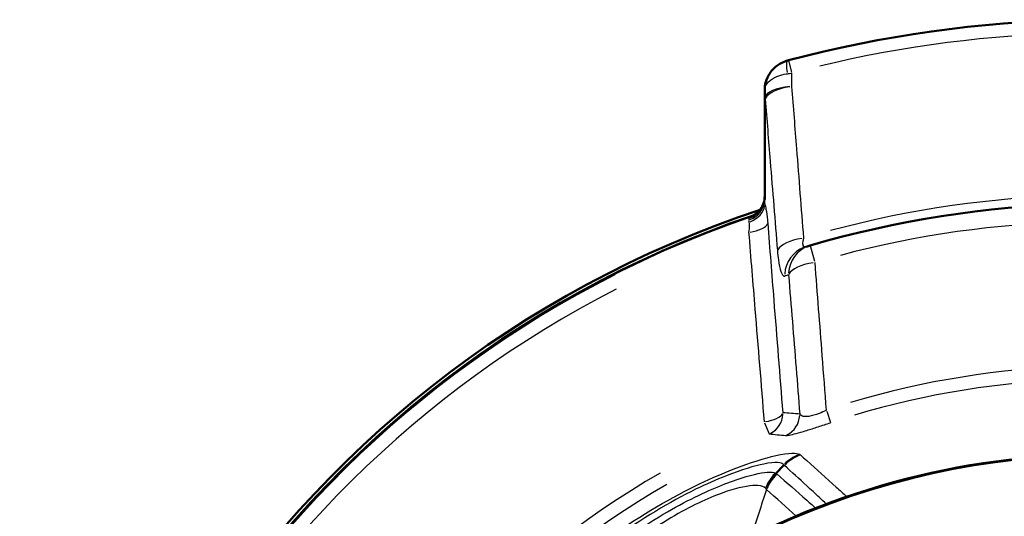
# Model space of a CAD drawing. Units: millimetres. Extents: x -10 to 430, y -10 to 604.
# Drawn here: x 125 to 157, y 486 to 502 of the extents above; entities that cross this region are included whole.
import ezdxf

# ---------------------------------------------------------------- set-up
doc = ezdxf.new("R2010")
doc.units = ezdxf.units.MM
doc.layers.add('Sichtbar (ISO)', color=7, linetype='Continuous', lineweight=50)
doc.layers.add('Sichtbar schmal (ISO)', color=8, linetype='Continuous', lineweight=25, true_color=0x808080)

msp = doc.modelspace()

# ---------------------------------------------------------------- linework, layer by layer
at = {"layer": 'Sichtbar (ISO)'}
for p, q in [((149.198, 499.766), (149.198, 499.48)), ((149.198, 499.48), (149.198, 496.192)), ((148.736, 495.637), (148.736, 495.637))]:
    msp.add_line(p, q, dxfattribs=at)
for radius, start, end in [(39.774, 77.4049, 104.851), (35.352, 108.3432, 264.7251), (33.75, 76.4277, 106.3306), (35.25, 108.8312, 264.7099), (35.247, 108.9353, 264.7095), (33.75, 106.3306, 106.5592), (25.557, 59.0332, 120.9668)]:
    msp.add_arc((160.173, 462.298), radius, start, end, dxfattribs=at)
for points, knots in [([(149.941, 500.733), (149.929, 500.73), (149.917, 500.726), (149.805, 500.692), (149.712, 500.646), (149.578, 500.553), (149.531, 500.513), (149.488, 500.47), (149.441, 500.423), (149.399, 500.371), (149.305, 500.228), (149.263, 500.134), (149.211, 499.948), (149.198, 499.857), (149.198, 499.766)], [0.00379999, 0.00379999, 0.00379999, 0.00379999, 0.00473234, 0.00473234, 0.01268629, 0.01268629, 0.01765751, 0.01765751, 0.01765751, 0.02320486, 0.02320486, 0.03208062, 0.03208062, 0.04016279, 0.04016279, 0.04016279, 0.04016279]), ([(149.979, 500.743), (149.973, 500.741), (149.966, 500.739), (149.954, 500.736), (149.947, 500.734), (149.941, 500.733)], [0, 0, 0, 0, 0.001932812, 0.001932812, 0.003865623, 0.003865623, 0.003865623, 0.003865623]), ([(149.198, 496.303), (149.198, 496.226), (149.186, 496.148), (149.139, 496.001), (149.104, 495.931), (149.014, 495.805), (148.959, 495.749), (148.835, 495.657), (148.766, 495.62), (148.693, 495.595)], [0, 0, 0, 0, 0.25, 0.25, 0.500001, 0.500001, 0.750001, 0.750001, 1.000001, 1.000001, 1.000001, 1.000001]), ([(148.736, 495.637), (148.807, 495.662), (148.874, 495.697), (148.956, 495.756), (148.976, 495.773), (148.995, 495.79)], [-0.10573197, -0.10573197, -0.10573197, -0.10573197, -0.08016324, -0.08016324, -0.07146125, -0.07146125, -0.07146125, -0.07146125])]:
    msp.add_open_spline(points, degree=3, knots=knots, dxfattribs=at)
at = {"layer": 'Sichtbar schmal (ISO)'}
for p, q in [((149.979, 500.742), (150.08, 500.361)), ((149.212, 499.48), (149.198, 499.48)), ((149.214, 496.209), (149.214, 499.308)), ((150.684, 494.684), (150.832, 494.18)), ((151.231, 489.268), (151.354, 488.897)), ((149.194, 488.89), (149.343, 488.528)), ((149.807, 487.504), (149.56, 487.257)), ((149.591, 487.243), (149.828, 487.482))]:
    msp.add_line(p, q, dxfattribs=at)
for centre, radius, start, end in [((160.173, 462.298), 39.341, 78.7772, 103.4787), ((160.173, 462.298), 34.039, 77.664, 105.0264), ((160.173, 462.298), 33.173, 77.9229, 104.8355), ((160.173, 462.298), 35.35, 116.1657, 256.906), ((160.173, 462.298), 35.247, 116.724, 256.9208), ((160.173, 462.298), 35.211, 116.813, 256.9203), ((159.189, 462.298), 32.75, 106.3421, 106.5478), ((160.173, 462.298), 34.778, 117.0765, 256.8715), ((160.173, 462.298), 28.45, 76.5802, 106.6714), ((160.173, 462.298), 28.019, 76.5802, 106.6714), ((160.173, 462.298), 25.514, 65.0795, 114.9205), ((160.173, 462.298), 28.805, 119.9896, 255.9674), ((160.173, 462.298), 28.374, 119.9846, 255.8735)]:
    msp.add_arc(centre, radius, start, end, dxfattribs=at)
for centre, major_axis, ratio, start_param, end_param in [((150.134, 500.008), (-0.193, 0.725), 0.163981, 0.055207, 1.048934), ((150.198, 499.48), (-1, 0), 0.410654, 4.895168, 6.210132), ((150.198, 499.48), (-0.997, -0.081), 0.416914, 4.853714, 6.025842), ((148.448, 496.192), (0.75, 0), 0.929321, 5.086416, 6.220197), ((148.448, 496.293), (0.75, 0), 0.999617, 5.106333, 6.221246), ((148.475, 496.037), (0.723, 0.198), 0.831858, 4.827426, 5.905085), ((148.568, 495.418), (0.748, 0.06), 0.411079, 4.88376, 6.02796), ((150.6, 494.522), (-0.997, -0.08), 0.415074, 4.864443, 6.026577), ((150.839, 493.689), (-0.285, 0.959), 0.983498, 0.064315, 1.221982), ((150.965, 493.726), (-0.281, 0.96), 0.983536, 0.064511, 1.22571), ((150.965, 493.726), (-0.997, -0.081), 0.41535, 4.862929, 6.026472), ((149.059, 489.215), (0.748, 0.059), 0.405504, 4.905451, 6.029603), ((149.059, 489.215), (0.052, 0.748), 0.984735, 3.667807, 4.72261), ((149.608, 489.173), (-0.065, -0.747), 0.984697, 0.526425, 1.596289), ((150.877, 486.463), (-0.835, -1.246), 0.995401, 4.122119, 4.497876), ((150.903, 486.443), (-1.016, -1.104), 0.996164, 4.274772, 4.654338), ((150.602, 486.189), (0.373, 1.453), 0.992874, 1.060268, 1.412493), ((150.64, 486.177), (-0.564, -1.39), 0.995534, 4.338816, 4.700971), ((150.655, 486.168), (0.997, 1.12), 0.996181, 1.537699, 1.906857)]:
    msp.add_ellipse(centre, major_axis=major_axis, ratio=ratio, start_param=start_param, end_param=end_param, dxfattribs=at)
for points, knots in [([(149.198, 499.766), (149.198, 499.817), (149.211, 499.868), (149.263, 499.972), (149.305, 500.024), (149.399, 500.104), (149.441, 500.133), (149.488, 500.159), (149.531, 500.183), (149.578, 500.206), (149.712, 500.257), (149.805, 500.283), (149.917, 500.302), (149.929, 500.304), (149.941, 500.306)], [-0.04016279, -0.04016279, -0.04016279, -0.04016279, -0.03208062, -0.03208062, -0.02320486, -0.02320486, -0.01765751, -0.01765751, -0.01765751, -0.01268629, -0.01268629, -0.00473234, -0.00473234, -0.00379999, -0.00379999, -0.00379999, -0.00379999]), ([(149.941, 500.306), (149.966, 500.309), (149.99, 500.313), (150.04, 500.319), (150.065, 500.322), (150.09, 500.324)], [-0.003865623, -0.003865623, -0.003865623, -0.003865623, -0.001932812, -0.001932812, 0, 0, 0, 0]), ([(150.479, 494.927), (150.403, 495.903), (150.326, 496.879), (150.196, 498.532), (150.143, 499.21), (150.089, 499.888)], [0, 0, 0, 0, 0.3227424, 0.3227424, 0.5470399, 0.5470399, 0.5470399, 0.5470399]), ([(149.214, 499.48), (149.269, 498.802), (149.323, 498.125), (149.457, 496.472), (149.536, 495.497), (149.615, 494.522)], [-0.5470399, -0.5470399, -0.5470399, -0.5470399, -0.3227424, -0.3227424, 0, 0, 0, 0]), ([(149.214, 496.037), (149.209, 496.067), (149.205, 496.096), (149.2, 496.148), (149.198, 496.171), (149.198, 496.192)], [-0.0343224, -0.0343224, -0.0343224, -0.0343224, -0.0171612, -0.0171612, 0, 0, 0, 0]), ([(149.307, 495.418), (149.304, 495.455), (149.301, 495.49), (149.285, 495.652), (149.269, 495.769), (149.239, 495.932), (149.227, 495.988), (149.214, 496.037)], [-1.06420283, -1.06420283, -1.06420283, -1.06420283, -1.05225672, -1.05225672, -1.00852508, -1.00852508, -0.9811928, -0.9811928, -0.9811928, -0.9811928]), ([(148.678, 495.529), (148.675, 495.517), (148.674, 495.505), (148.674, 495.477), (148.676, 495.463), (148.68, 495.447)], [0, 0, 0, 0, 0.0171612, 0.0171612, 0.0343224, 0.0343224, 0.0343224, 0.0343224]), ([(148.693, 495.584), (148.693, 495.583), (148.691, 495.578), (148.686, 495.559), (148.683, 495.546), (148.678, 495.529)], [-0.05009032, -0.05009032, -0.05009032, -0.05009032, -0.02504516, -0.02504516, 0, 0, 0, 0]), ([(148.736, 495.637), (148.729, 495.631), (148.723, 495.625), (148.717, 495.619), (148.709, 495.611), (148.701, 495.603), (148.693, 495.595)], [-0.686164092, -0.686164092, -0.686164092, -0.686164092, -0.685711492, -0.685711492, -0.685711492, -0.685130349, -0.685130349, -0.685130349, -0.685130349]), ([(148.68, 495.447), (148.685, 495.422), (148.688, 495.393), (148.691, 495.307), (148.688, 495.245), (148.678, 495.158), (148.676, 495.139), (148.673, 495.119)], [0.9811928, 0.9811928, 0.9811928, 0.9811928, 1.00852508, 1.00852508, 1.05225672, 1.05225672, 1.06420283, 1.06420283, 1.06420283, 1.06420283]), ([(149.798, 489.215), (149.701, 490.446), (149.604, 491.675), (149.44, 493.742), (149.374, 494.58), (149.307, 495.418)], [0, 0, 0, 0, 0.4050538, 0.4050538, 0.6817232, 0.6817232, 0.6817232, 0.6817232]), ([(148.673, 495.119), (148.742, 494.282), (148.81, 493.444), (148.979, 491.379), (149.08, 490.151), (149.18, 488.923)], [-0.6817232, -0.6817232, -0.6817232, -0.6817232, -0.4050538, -0.4050538, 0, 0, 0, 0]), ([(150.554, 494.648), (150.537, 494.643), (150.522, 494.641), (150.487, 494.647), (150.471, 494.661), (150.448, 494.713), (150.446, 494.758), (150.459, 494.848), (150.468, 494.886), (150.479, 494.927)], [0, 0, 0, 0, 0.0289195, 0.0289195, 0.0751908, 0.0751908, 0.1353434, 0.1353434, 0.1712063, 0.1712063, 0.1712063, 0.1712063]), ([(149.615, 494.522), (149.624, 494.413), (149.635, 494.311), (149.67, 494.062), (149.697, 493.932), (149.752, 493.772), (149.778, 493.725), (149.821, 493.689), (149.838, 493.684), (149.855, 493.689)], [-0.1712063, -0.1712063, -0.1712063, -0.1712063, -0.1353434, -0.1353434, -0.0751908, -0.0751908, -0.0289195, -0.0289195, 0, 0, 0, 0]), ([(151.22, 489.302), (151.174, 489.897), (151.129, 490.493), (151.004, 492.103), (150.925, 493.118), (150.846, 494.132)], [-0.5318732, -0.5318732, -0.5318732, -0.5318732, -0.3352601, -0.3352601, 0, 0, 0, 0]), ([(149.98, 493.726), (150.062, 492.713), (150.144, 491.699), (150.266, 490.181), (150.306, 489.677), (150.346, 489.173)], [0, 0, 0, 0, 0.3352601, 0.3352601, 0.5019105, 0.5019105, 0.5019105, 0.5019105]), ([(150.573, 489.092), (150.485, 489.088), (150.419, 489.104), (150.365, 489.148), (150.355, 489.16), (150.346, 489.173)], [-0.0953285, -0.0953285, -0.0953285, -0.0953285, -0.02186257, -0.02186257, 0, 0, 0, 0]), ([(151.22, 489.302), (151.141, 489.262), (151.061, 489.227), (150.86, 489.148), (150.744, 489.115), (150.621, 489.096), (150.597, 489.094), (150.573, 489.092)], [-0.2303356, -0.2303356, -0.2303356, -0.2303356, -0.1857901, -0.1857901, -0.1145172, -0.1145172, -0.0953285, -0.0953285, -0.0953285, -0.0953285]), ([(150.573, 488.641), (150.69, 488.677), (150.816, 488.717), (151.081, 488.802), (151.218, 488.847), (151.356, 488.893)], [0.14127841, 0.14127841, 0.14127841, 0.14127841, 0.18579005, 0.18579005, 0.23033556, 0.23033556, 0.23033556, 0.23033556]), ([(149.881, 488.477), (149.894, 488.476), (149.91, 488.476), (150.012, 488.485), (150.164, 488.521), (150.438, 488.6), (150.504, 488.62), (150.573, 488.641)], [0, 0, 0, 0, 0.0218626, 0.0218626, 0.1145172, 0.1145172, 0.1412784, 0.1412784, 0.1412784, 0.1412784]), ([(144.199, 485.209), (145.156, 485.874), (146.177, 486.466), (147.473, 487.085), (147.835, 487.241), (148.748, 487.599), (149.216, 487.738), (150.008, 487.917), (150.25, 487.916), (150.34, 487.859)], [0.000041, 0.000041, 0.000041, 0.000041, 0.331133, 0.331133, 0.470724, 0.470724, 0.721242, 0.721242, 1.049526, 1.049526, 1.049526, 1.049526]), ([(150.34, 487.859), (150.345, 487.856), (150.35, 487.852), (150.359, 487.846), (150.363, 487.843), (150.367, 487.839)], [0.00006249, 0.00006249, 0.00006249, 0.00006249, 0.01773207, 0.01773207, 0.03546851, 0.03546851, 0.03546851, 0.03546851]), ([(149.82, 487.518), (149.76, 487.596), (149.561, 487.618), (148.867, 487.48), (148.449, 487.359), (147.622, 487.032), (147.292, 486.887), (146.103, 486.305), (145.156, 485.74), (144.263, 485.099)], [-1.049526, -1.049526, -1.049526, -1.049526, -0.721242, -0.721242, -0.470724, -0.470724, -0.331133, -0.331133, 0, 0, 0, 0]), ([(149.842, 487.495), (149.838, 487.498), (149.834, 487.502), (149.827, 487.51), (149.824, 487.514), (149.82, 487.518)], [-0.03546851, -0.03546851, -0.03546851, -0.03546851, -0.01773207, -0.01773207, -0.00000002, -0.00000002, -0.00000002, -0.00000002]), ([(150.573, 487.657), (150.897, 487.371), (151.22, 487.082), (151.658, 486.685), (151.774, 486.58), (151.889, 486.474)], [0.31109, 0.31109, 0.31109, 0.31109, 1.774188, 1.774188, 2.299598, 2.299598, 2.299598, 2.299598]), ([(144.382, 484.929), (145.104, 485.441), (145.852, 485.904), (147.209, 486.621), (147.806, 486.871), (148.734, 487.188), (149.064, 487.256), (149.409, 487.281), (149.497, 487.27), (149.547, 487.244)], [-0.9645647, -0.9645647, -0.9645647, -0.9645647, -0.6964077, -0.6964077, -0.4364029, -0.4364029, -0.1678473, -0.1678473, 0, 0, 0, 0]), ([(149.547, 487.244), (149.552, 487.241), (149.557, 487.238), (149.568, 487.233), (149.573, 487.231), (149.578, 487.229)], [-0.03680807, -0.03680807, -0.03680807, -0.03680807, -0.01840403, -0.01840403, 0, 0, 0, 0]), ([(149.578, 487.229), (149.581, 487.228), (149.584, 487.227), (149.589, 487.224), (149.591, 487.222), (149.594, 487.22)], [-0.01974427, -0.01974427, -0.01974427, -0.01974427, -0.00987214, -0.00987214, 0, 0, 0, 0]), ([(149.225, 486.757), (149.179, 486.801), (149.098, 486.83), (148.78, 486.849), (148.478, 486.809), (147.634, 486.545), (147.094, 486.319), (145.86, 485.642), (145.177, 485.191), (144.513, 484.684)], [0.0000634, 0.0000634, 0.0000634, 0.0000634, 0.1678473, 0.1678473, 0.4364029, 0.4364029, 0.6964077, 0.6964077, 0.9645207, 0.9645207, 0.9645207, 0.9645207]), ([(151.22, 486.234), (151.144, 486.305), (151.068, 486.375), (150.853, 486.575), (150.713, 486.703), (150.573, 486.831)], [-2.1261093, -2.1261093, -2.1261093, -2.1261093, -1.7741879, -1.7741879, -1.1264001, -1.1264001, -1.1264001, -1.1264001]), ([(149.251, 486.727), (149.248, 486.732), (149.244, 486.737), (149.235, 486.748), (149.23, 486.753), (149.225, 486.757)], [0, 0, 0, 0, 0.01840403, 0.01840403, 0.03680807, 0.03680807, 0.03680807, 0.03680807]), ([(149.261, 486.708), (149.259, 486.712), (149.258, 486.715), (149.255, 486.721), (149.253, 486.724), (149.251, 486.727)], [0, 0, 0, 0, 0.00987214, 0.00987214, 0.01974427, 0.01974427, 0.01974427, 0.01974427]), ([(150.573, 486.359), (150.628, 486.31), (150.683, 486.262), (150.78, 486.175), (150.823, 486.137), (150.865, 486.099)], [-1.9912451, -1.9912451, -1.9912451, -1.9912451, -1.7402965, -1.7402965, -1.5461519, -1.5461519, -1.5461519, -1.5461519])]:
    msp.add_open_spline(points, degree=3, knots=knots, dxfattribs=at)
for points in [[(150.089, 499.888), (150.089, 500.033), (150.09, 500.179), (150.09, 500.324)], [(148.693, 495.595), (148.693, 495.591), (148.693, 495.588), (148.693, 495.584)], [(150.346, 489.173), (150.164, 489.188), (149.981, 489.203), (149.798, 489.215)], [(149.345, 488.524), (149.524, 488.51), (149.703, 488.494), (149.881, 488.477)], [(150.367, 487.839), (150.436, 487.778), (150.505, 487.718), (150.573, 487.657)], [(150.573, 486.831), (150.33, 487.054), (150.086, 487.275), (149.842, 487.495)], [(149.594, 487.22), (149.921, 486.936), (150.248, 486.649), (150.573, 486.359)], [(149.261, 486.708), (149.089, 486.194), (148.916, 485.676), (148.74, 485.154)], [(150.225, 485.839), (149.905, 486.131), (149.583, 486.421), (149.261, 486.708)]]:
    msp.add_open_spline(points, degree=3, dxfattribs=at)

doc.saveas('drawing.dxf')
